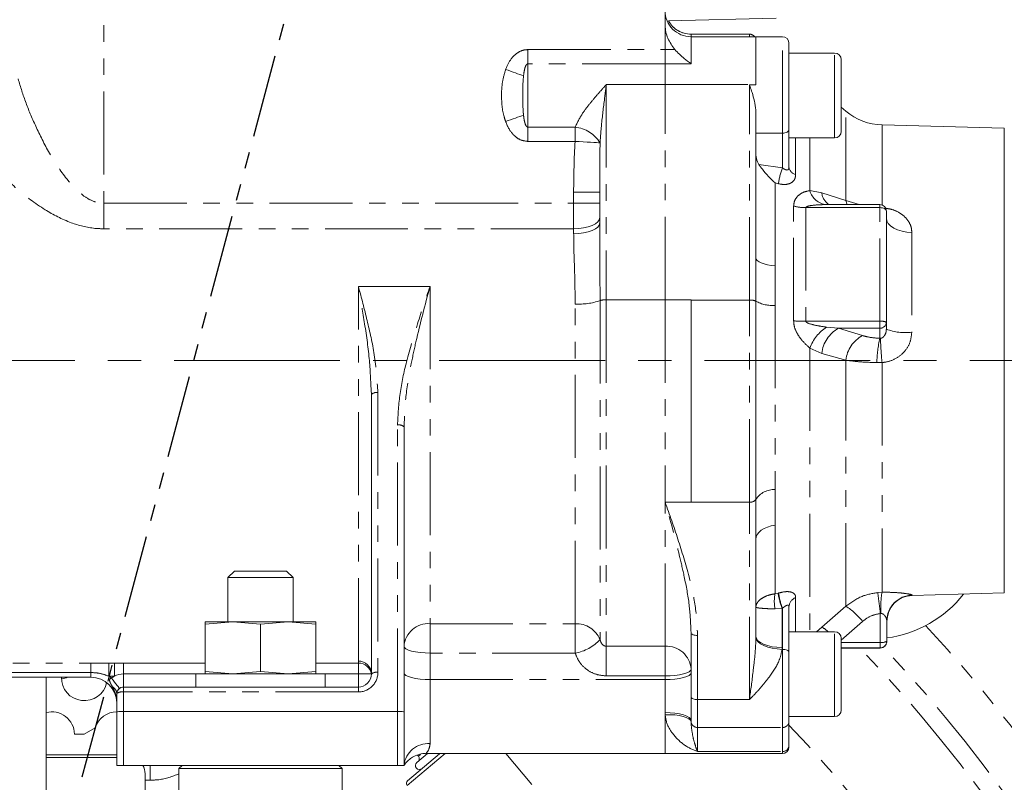
# Model space of a CAD drawing. Units: millimetres. Extents: x 11 to 1180, y 2 to 832.
# Drawn here: x 628 to 703, y 343 to 401 of the extents above; entities that cross this region are included whole.
import ezdxf

# ---------------------------------------------------------------- set-up
doc = ezdxf.new("R2010")
doc.units = ezdxf.units.MM
doc.linetypes.add('CENTERX2', pattern=[20.32, 12.7, -2.54, 2.54, -2.54])
doc.linetypes.add('PHANTOM', pattern=[12.7, 6.35, -1.27, 1.27, -1.27, 1.27, -1.27])
doc.layers.add('SLD-0', color=7, linetype='Continuous')
doc.styles.add('SLDTEXTSTYLE0', font='TXT', dxfattribs={"width": 0.605})
doc.dimstyles.new('SLDDIMSTYLE0', dxfattribs={"dimtxt": 3, "dimasz": 3, "dimexe": 0, "dimexo": 0.0625, "dimgap": 0.75, "dimtad": 0, "dimdec": 1, "dimlfac": 2, "dimrnd": 1e-09, "dimzin": 12, "dimdsep": 46, "dimtxsty": 'SLDTEXTSTYLE0', "dimsah": 1, "dimcen": 0.09, "dimadec": 0, "dimazin": 3, "dimtfac": 1, "dimtdec": 3, "dimtofl": 0, "dimtmove": 0, "dimatfit": 3, "dimfxl": 0, "dimfrac": 2, "dimtolj": 1, "dimtzin": 12, "dimarcsym": 0})

# ---------------------------------------------------------------- blocks, each defined once
blk = doc.blocks.new('_D_1')
at = {"layer": 'SLD-0'}
for p, q in [((676.097, 449.769), (439.187, 449.769)), ((442.362, 449.769), (442.362, 370.801)), ((442.362, 278.351), (442.362, 357.319)), ((459.825, 278.351), (439.187, 278.351))]:
    blk.add_line(p, q, dxfattribs=at)
for points in [[(442.362, 449.769), (441.901, 446.769), (442.824, 446.769)], [(442.362, 278.351), (442.824, 281.351), (441.901, 281.351)]]:
    blk.add_solid(points, dxfattribs=at)
at = {"layer": 'SLD-0', "insert": (440.795, 358.906), "char_height": 3, "attachment_point": 1, "rotation": 90, "style": 'SLDTEXTSTYLE0'}
blk.add_mtext('342.8', dxfattribs=at)

msp = doc.modelspace()

# ---------------------------------------------------------------- linework, layer by layer
at = {"color": 7, "linetype": 'PHANTOM', "lineweight": 30}
msp.add_line((667.17503, 471.85808), (615.367154, 278.350514), dxfattribs=at)
at = {"color": 8, "linetype": 'PHANTOM', "lineweight": 0}
for p, q in [((634.367156, 420.950485), (634.367156, 386.994722)), ((677.367154, 400.74942), (677.367154, 398.767999)), ((679.367155, 399.948771), (679.367154, 399.750385)), ((679.367155, 399.950515), (679.367155, 399.948771)), ((679.367155, 399.948771), (683.8354, 399.948771)), ((683.8354, 399.948771), (683.8354, 399.950515)), ((683.8354, 399.750385), (683.8354, 399.948771)), ((679.367154, 399.750385), (683.8354, 399.750385)), ((666.867154, 397.685753), (666.867154, 398.767999)), ((666.867154, 398.767999), (677.367154, 398.767999)), ((677.367154, 398.767999), (677.367154, 397.685753)), ((677.367154, 398.767999), (678.117887, 398.767999)), ((666.867154, 397.685753), (666.867154, 392.815648)), ((677.367154, 397.685753), (666.867154, 397.685753)), ((677.367154, 396.084418), (677.367154, 397.685753)), ((679.367154, 397.685753), (677.367154, 397.685753)), ((672.867154, 396.084418), (672.867154, 379.607133)), ((672.867154, 396.084418), (677.367154, 396.084418)), ((677.367154, 396.084418), (684.3354, 396.084418)), ((677.367154, 379.607133), (677.367154, 396.084418)), ((683.8354, 379.582185), (683.8354, 396.072804)), ((683.8354, 396.072804), (684.3354, 396.072804)), ((666.867154, 392.815648), (670.473033, 392.815648)), ((666.867154, 392.815648), (666.867154, 391.733403)), ((670.473033, 391.733403), (670.473033, 392.815648)), ((686.367154, 392.358162), (684.3354, 392.358162)), ((686.367154, 389.702796), (686.367154, 392.358162)), ((670.473033, 391.733403), (666.867154, 391.733403)), ((687.378659, 392.000699), (687.378659, 389.194508)), ((688.458708, 392.000699), (688.458708, 387.965119)), ((684.555377, 389.97735), (686.367154, 389.702796)), ((670.367154, 386.994722), (670.367154, 387.847998)), ((685.807354, 388.553274), (685.807354, 382.203514)), ((686.066159, 388.491829), (685.807354, 388.553274)), ((688.458708, 387.965119), (689.379763, 387.792322)), ((689.379763, 387.792322), (691.221158, 387.202967)), ((691.221158, 387.202967), (692.25032, 386.896251)), ((634.367156, 386.994722), (634.367156, 385.04161)), ((634.367156, 386.994722), (670.367154, 386.994722)), ((670.367154, 385.04161), (670.367154, 386.994722)), ((687.224929, 377.99101), (687.224929, 386.785172)), ((688.157996, 386.662273), (688.157996, 377.959436)), ((693.830336, 386.662273), (688.157996, 386.662273)), ((693.830336, 386.896251), (693.830336, 386.662273)), ((693.830336, 377.959436), (693.830336, 386.662273)), ((670.367154, 385.04161), (634.367156, 385.04161)), ((670.367154, 384.657348), (670.367154, 385.04161)), ((696.277982, 384.769289), (696.277982, 377.115)), ((685.807354, 382.203514), (685.798677, 379.175749)), ((653.867154, 380.63351), (659.367154, 380.63351)), ((672.867154, 379.607133), (677.367154, 379.607133)), ((677.367154, 379.607133), (679.367154, 379.607133)), ((679.367154, 379.582185), (683.8354, 379.582185)), ((688.157996, 377.959436), (693.830336, 377.959436)), ((689.744283, 377.509025), (690.665332, 377.421245)), ((693.830336, 377.421245), (690.665332, 377.421245)), ((690.665332, 377.421245), (692.506733, 376.861728)), ((693.830336, 377.959436), (693.830336, 377.421245)), ((693.830336, 376.654439), (693.830336, 377.421245)), ((689.379757, 375.501001), (688.458708, 375.911974)), ((691.221158, 374.979979), (689.379757, 375.501001)), ((693.995906, 374.796687), (693.603643, 374.792436)), ((655.367154, 372.491773), (655.367154, 351.072729)), ((656.867154, 348.082817), (656.867154, 370.011342)), ((685.798678, 365.068689), (685.807354, 362.349167)), ((677.367154, 364.118125), (679.367154, 364.118125)), ((679.367154, 364.118125), (683.8354, 364.118125)), ((683.8354, 348.983534), (683.8354, 364.118125)), ((685.807354, 362.349167), (685.807355, 357.095996)), ((685.807355, 357.095996), (686.038375, 357.138125)), ((686.038375, 357.138125), (686.066159, 357.146362)), ((693.666759, 357.187325), (693.995906, 357.207219)), ((696.313046, 356.992018), (696.313046, 356.965893)), ((687.378659, 356.798187), (687.378659, 354.183363)), ((689.379749, 354.534068), (691.221158, 356.138987)), ((686.3354, 355.967429), (685.807355, 355.933194)), ((686.367154, 355.976701), (686.3354, 355.967429)), ((686.3354, 355.967429), (686.3354, 352.974565)), ((686.367154, 352.835141), (686.367154, 355.976701)), ((693.8654, 353.365993), (693.8654, 355.577867)), ((659.367154, 354.798685), (670.482307, 354.798685)), ((659.367154, 352.547555), (659.367154, 354.798685)), ((670.482307, 352.547555), (670.482307, 354.798685)), ((692.506733, 354.977061), (690.867154, 353.542576)), ((679.867154, 353.891797), (679.867154, 348.983534)), ((688.985076, 354.183363), (689.379749, 354.534068)), ((690.867154, 353.365993), (693.8654, 353.365993)), ((693.8654, 353.365993), (693.8654, 352.953167)), ((659.367154, 352.547555), (659.367154, 350.518172)), ((670.482307, 352.547555), (659.367154, 352.547555)), ((672.867154, 353.070292), (677.367154, 353.070292)), ((672.867154, 353.070292), (672.867154, 350.802236)), ((677.367154, 353.070292), (677.367154, 350.802236)), ((686.367154, 352.835141), (686.332566, 352.835141)), ((693.8654, 352.937761), (693.8654, 352.953167)), ((594.367154, 351.774984), (633.367154, 351.774984)), ((633.367154, 351.774984), (633.367154, 351.05974)), ((634.750164, 351.779725), (635.178584, 351.779725)), ((634.750164, 351.779725), (634.750164, 350.783132)), ((635.178584, 351.779725), (635.867154, 351.778594)), ((635.178584, 351.779725), (635.178584, 350.783132)), ((635.867154, 351.778594), (642.117154, 351.778594)), ((635.867154, 351.778594), (635.867154, 350.950514)), ((650.617154, 351.778594), (653.867154, 351.778594)), ((653.867154, 351.778594), (653.867154, 350.950514)), ((633.367154, 351.05974), (594.367154, 351.05974)), ((633.367154, 351.05974), (633.367154, 350.700517)), ((635.867154, 349.950514), (635.867154, 350.950514)), ((653.867154, 349.950514), (653.867154, 350.950514)), ((633.367154, 350.700517), (594.367154, 350.700517)), ((635.178584, 350.783132), (634.750164, 350.783132)), ((659.367154, 350.518172), (659.367154, 345.612967)), ((659.367154, 350.518172), (677.367154, 350.518172)), ((677.367154, 350.802236), (672.867154, 350.802236)), ((677.367154, 350.518172), (677.367154, 350.802236)), ((677.367154, 347.994024), (677.367154, 350.518172)), ((635.867154, 349.572729), (635.867154, 349.950514)), ((635.867154, 349.572729), (635.867154, 348.082817)), ((653.867154, 349.572729), (635.867154, 349.572729)), ((653.867154, 349.572729), (653.867154, 349.950514)), ((679.867154, 348.983534), (683.8354, 348.983534)), ((679.867154, 348.983534), (679.867154, 346.85498)), ((635.867154, 348.082817), (635.867154, 343.950514)), ((656.867154, 343.950514), (656.867154, 348.082817)), ((677.374241, 347.819445), (677.367154, 347.994024)), ((679.367154, 347.38982), (679.368572, 347.274037)), ((679.867154, 346.85498), (686.367154, 346.85498)), ((679.867154, 346.85498), (679.867154, 345.006819)), ((686.367154, 345.006819), (686.367154, 346.85498)), ((660.510555, 344.853485), (657.606752, 342.416905)), ((679.867154, 345.006819), (686.367154, 345.006819)), ((686.367154, 344.853485), (686.367154, 345.006819)), ((658.618505, 344.782597), (658.465155, 344.65392)), ((637.911718, 342.817255), (637.911718, 343.950514)), ((637.911718, 342.817255), (637.526678, 342.817255))]:
    msp.add_line(p, q, dxfattribs=at)
at = {"color": 7, "linetype": 'Continuous', "lineweight": 15}
for p, q in [((677.367154, 400.74942), (677.367154, 402.080707)), ((677.631155, 400.957386), (685.893331, 401.173738)), ((683.8354, 399.950515), (679.367155, 399.950515)), ((684.3354, 399.750699), (683.851602, 399.750699)), ((686.367154, 399.750701), (684.3354, 399.750701)), ((684.3354, 399.408805), (684.3354, 399.274774)), ((690.367154, 398.500699), (686.867154, 398.500699)), ((684.3354, 393.965889), (684.3354, 382.817063)), ((691.221158, 394.047073), (690.867154, 394.344118)), ((686.867154, 392.679554), (686.867154, 389.755371)), ((703.367154, 392.750421), (693.995906, 392.995815)), ((686.867154, 392.000699), (690.367154, 392.000699)), ((672.367154, 385.492344), (672.367154, 387.848)), ((693.830336, 386.896251), (689.751974, 386.896251)), ((694.330336, 386.396251), (694.330336, 377.891091)), ((684.334398, 381.554946), (684.3354, 382.817063)), ((694.330336, 377.891091), (694.330336, 377.35561)), ((654.867154, 372.369558), (654.849127, 372.653765)), ((654.867154, 350.950514), (654.867154, 372.369558)), ((657.381907, 370.112079), (657.367154, 369.889127)), ((657.367154, 369.889127), (657.367154, 348.020769)), ((684.3354, 361.283187), (684.334876, 362.117596)), ((684.3354, 361.283187), (684.3354, 353.819802)), ((644.367154, 358.825514), (643.867154, 358.325514)), ((644.367154, 358.825514), (648.367154, 358.825514)), ((648.867154, 358.325514), (648.367154, 358.825514)), ((643.867154, 358.325514), (643.867154, 354.950514)), ((648.867154, 358.325514), (643.867154, 358.325514)), ((648.867154, 354.950514), (648.867154, 358.325514)), ((696.313046, 356.965893), (703.367154, 357.150612)), ((686.867154, 356.083431), (686.867154, 352.623832)), ((644.242154, 354.950514), (642.117154, 354.774344)), ((642.117154, 354.774344), (642.117154, 354.950514)), ((642.117154, 354.950514), (644.242154, 354.950514)), ((642.117154, 354.774344), (642.117154, 351.126685)), ((646.367154, 354.774344), (644.242154, 354.950514)), ((644.242154, 354.950514), (648.492154, 354.950514)), ((648.492154, 354.950514), (646.367154, 354.774344)), ((646.367154, 354.774344), (646.367154, 351.126685)), ((650.617154, 354.774344), (648.492154, 354.950514)), ((650.617154, 354.950514), (648.492154, 354.950514)), ((650.617154, 354.950514), (650.617154, 354.774344)), ((650.617154, 354.774344), (650.617154, 351.126685)), ((694.3654, 354.995607), (694.3654, 353.452817)), ((679.367154, 354.108445), (679.353989, 354.292251)), ((679.367154, 349.200182), (679.367154, 354.108445)), ((690.367154, 354.183363), (686.867154, 354.183363)), ((694.3654, 353.452817), (694.3654, 353.437761)), ((693.8654, 352.953167), (690.867154, 352.953167)), ((690.867154, 352.937761), (693.8654, 352.937761)), ((653.881262, 351.779725), (653.867154, 351.940205)), ((635.867154, 350.950514), (641.404654, 350.950514)), ((641.404654, 350.950514), (641.404654, 349.950514)), ((641.404654, 350.950514), (651.329654, 350.950514)), ((642.117154, 351.126685), (644.242154, 350.950514)), ((642.117154, 350.950514), (642.117154, 351.126685)), ((644.242154, 350.950514), (646.367154, 351.126685)), ((646.367154, 351.126685), (648.492154, 350.950514)), ((648.492154, 350.950514), (650.617154, 351.126685)), ((650.617154, 351.126685), (650.617154, 350.950514)), ((651.329654, 349.950514), (651.329654, 350.950514)), ((651.329654, 350.950514), (653.867154, 350.950514)), ((594.367154, 350.700516), (633.367154, 350.700516)), ((629.949502, 350.700516), (629.949502, 334.405514)), ((633.367154, 350.700516), (633.367154, 350.700517)), ((635.367154, 348.020769), (635.367154, 349.450514)), ((635.867154, 349.950514), (653.867154, 349.950514)), ((657.367155, 348.700516), (657.367155, 348.700517)), ((679.367154, 347.38982), (679.367154, 349.200182)), ((635.367154, 343.950514), (635.367154, 348.020769)), ((635.867154, 348.082817), (656.867154, 348.082817)), ((657.367154, 348.020769), (657.367154, 343.950514)), ((686.867154, 347.683363), (690.367154, 347.683363)), ((686.867154, 347.308134), (686.867154, 345.489782)), ((632.116439, 346.350514), (632.867154, 346.350514)), ((632.867154, 346.350514), (633.699521, 346.831082)), ((657.63806, 342.774748), (660.097005, 344.838048)), ((659.167032, 344.853485), (658.355295, 344.172357)), ((659.071674, 344.853485), (677.367154, 344.853485)), ((667.167869, 342.481871), (665.177849, 344.853485)), ((677.367154, 344.853485), (686.367154, 344.853485)), ((686.867154, 345.489782), (686.867154, 345.353485)), ((629.949502, 344.753747), (635.367154, 344.753747)), ((629.949502, 344.560039), (635.367154, 344.560039)), ((658.393619, 344.739173), (658.465155, 344.65392)), ((635.867154, 343.950514), (635.367154, 343.950514)), ((635.867154, 343.950514), (656.867154, 343.950514)), ((637.526678, 343.3108), (637.526678, 337.784537)), ((640.367154, 343.950514), (640.117154, 343.700514)), ((640.117154, 343.700514), (640.117154, 324.200514)), ((652.617154, 343.700514), (640.117154, 343.700514)), ((652.617154, 343.700514), (652.367154, 343.950514)), ((652.617154, 324.200514), (652.617154, 343.700514)), ((657.367154, 343.950514), (656.867154, 343.950514))]:
    msp.add_line(p, q, dxfattribs=at)
at = {"color": 8, "linetype": 'PHANTOM', "lineweight": 0, "flags": 128}
for points in [[(679.367154, 399.750385), (679.367154, 399.709624), (679.367154, 399.60105), (679.367154, 399.426313), (679.367154, 399.188071), (679.367154, 398.889947), (679.367154, 398.536476), (679.367154, 398.133033), (679.367154, 397.685753)], [(686.367154, 392.358162), (686.367154, 393.138085), (686.367154, 394.010339), (686.367154, 394.936803), (686.367154, 395.876986), (686.367154, 396.789798), (686.367154, 397.635343), (686.367154, 398.376668), (686.367154, 398.981373), (686.367154, 399.42303), (686.367154, 399.682337), (686.367154, 399.750701)], [(690.367154, 392.000699), (690.367154, 392.006198), (690.367154, 392.137234), (690.367154, 392.436117), (690.367154, 392.886736), (690.367154, 393.464796), (690.367154, 394.139135), (690.367154, 394.873398), (690.367154, 395.628002), (690.367154, 396.362266), (690.367154, 397.036604), (690.367154, 397.614664), (690.367154, 398.065282), (690.367154, 398.364165), (690.367154, 398.495201), (690.367154, 398.500699)], [(666.524222, 396.747843), (666.385901, 396.798194), (666.234691, 396.853238), (666.072171, 396.912398), (665.900041, 396.975056), (665.720099, 397.040559), (665.534225, 397.10822), (665.344362, 397.177334), (665.152494, 397.247177)], [(691.221158, 387.202967), (691.221158, 388.603468), (691.221158, 389.867679), (691.221158, 390.982982), (691.221158, 391.938243), (691.221158, 392.723925), (691.221158, 393.332186), (691.221158, 393.756955), (691.221158, 393.99399), (691.221158, 394.047073)], [(666.524222, 393.753559), (666.385901, 393.703208), (666.234691, 393.648164), (666.072171, 393.589004), (665.900041, 393.526345), (665.720099, 393.460843), (665.534225, 393.393181), (665.344362, 393.324068), (665.152494, 393.254224)], [(686.367154, 392.358162), (686.464699, 392.364337), (686.558496, 392.382626), (686.644939, 392.412326), (686.720708, 392.452295), (686.782889, 392.500998), (686.829094, 392.556563), (686.857547, 392.616854), (686.867154, 392.679554)], [(693.995906, 392.995815), (693.995906, 392.993678), (693.995906, 392.862815), (693.995906, 392.530524), (693.995906, 392.000542), (693.995906, 391.278828), (693.995906, 390.373498), (693.995906, 389.294732), (693.995906, 388.054662), (693.995906, 386.868042)], [(672.38833, 391.62671), (672.273423, 391.633111), (672.112242, 391.642089), (671.908931, 391.653415), (671.668714, 391.666796), (671.397766, 391.68189), (671.103051, 391.698307), (670.792143, 391.715626), (670.473033, 391.733403)], [(672.367154, 387.848), (672.328725, 387.847999), (672.214913, 387.847999), (672.030094, 387.847999), (671.781368, 387.847999), (671.478295, 387.847999), (671.132521, 387.847999), (670.757335, 387.847998), (670.367154, 387.847998)], [(691.312679, 386.896251), (691.294775, 386.942647), (691.221158, 387.202967)], [(672.367154, 386.994723), (672.328725, 386.994723), (672.214913, 386.994722), (672.030094, 386.994722), (671.781368, 386.994722), (671.478295, 386.994722), (671.132521, 386.994722), (670.757335, 386.994722), (670.367154, 386.994722)], [(694.330336, 386.396251), (694.320728, 386.44815), (694.292276, 386.498053), (694.246071, 386.544045), (694.183889, 386.584357), (694.108121, 386.617441), (694.021678, 386.642024), (693.927881, 386.657162), (693.830336, 386.662273)], [(672.367154, 385.909661), (672.328725, 385.740312), (672.214913, 385.577472), (672.030094, 385.427397), (671.781368, 385.295856), (671.478295, 385.187903), (671.132521, 385.107686), (670.757335, 385.058289), (670.367154, 385.04161)], [(696.277982, 384.769289), (695.895327, 384.795055), (695.528838, 384.860425), (695.192136, 384.962972), (694.897732, 385.098883), (694.656568, 385.263108), (694.477607, 385.449544), (694.367499, 385.651263), (694.330336, 385.860767)], [(672.367154, 385.492344), (672.328725, 385.329444), (672.214913, 385.172805), (672.030094, 385.028445), (671.781368, 384.901912), (671.478295, 384.79807), (671.132521, 384.720908), (670.757335, 384.673392), (670.367154, 384.657348)], [(685.807354, 382.203514), (685.501402, 382.238888), (685.217545, 382.289581), (684.963305, 382.354249), (684.745417, 382.431179), (684.569655, 382.518332), (684.440675, 382.6134), (684.361894, 382.713864), (684.3354, 382.817063)], [(653.867154, 351.940205), (653.867154, 352.32246), (653.867154, 352.880256), (653.867154, 353.609265), (653.867154, 354.503831), (653.867154, 355.557016), (653.867154, 356.760648), (653.867154, 358.105391), (653.867154, 359.580812), (653.867154, 361.175466), (653.867154, 362.876982), (653.867154, 364.67216), (653.867154, 366.547074), (653.867154, 368.487179), (653.867154, 370.477423), (653.867154, 372.502369), (653.867154, 374.546306), (653.867154, 376.593379), (653.867154, 378.627708), (653.867154, 380.63351)], [(659.367154, 380.63351), (659.367154, 378.52586), (659.367154, 376.387614), (659.367154, 374.237069), (659.367154, 372.09263), (659.367154, 369.972647), (659.367154, 367.895264), (659.367154, 365.878257), (659.367154, 363.938888), (659.367154, 362.093753), (659.367154, 360.358643), (659.367154, 358.748404), (659.367154, 357.276819), (659.367154, 355.956479), (659.367154, 354.798685)], [(672.390185, 379.542288), (672.390185, 377.389007), (672.390185, 375.216731), (672.390185, 373.042382), (672.390185, 370.882896), (672.390185, 368.755095), (672.390185, 366.675553), (672.390185, 364.660468), (672.390185, 362.725538), (672.390185, 360.885833), (672.390185, 359.155685), (672.390185, 357.54857), (672.390185, 356.077007), (672.390185, 354.752458), (672.390185, 353.585242)], [(672.867154, 379.607133), (672.867154, 377.392683), (672.867154, 375.158677), (672.867154, 372.923004), (672.867154, 370.703567), (672.867154, 368.518138), (672.867154, 366.384219), (672.867154, 364.318897), (672.867154, 362.338711), (672.867154, 360.459517), (672.867154, 358.696365), (672.867154, 357.063372), (672.867154, 355.573617), (672.867154, 354.239027), (672.867154, 353.070292)], [(677.367154, 379.607133), (677.367154, 377.6433), (677.367154, 375.662485), (677.367154, 373.677178), (677.367154, 371.699903), (677.367154, 369.74313), (677.367154, 367.8192), (677.367154, 365.940248), (677.367154, 364.118125)], [(683.8354, 364.118125), (683.8354, 365.937288), (683.8354, 367.813117), (683.8354, 369.733818), (683.8354, 371.687317), (683.8354, 373.661331), (683.8354, 375.64345), (683.8354, 377.621213), (683.8354, 379.582185)], [(670.482307, 354.798685), (670.482307, 355.899609), (670.482307, 357.14893), (670.482307, 358.536915), (670.482306, 360.052754), (670.482306, 361.684638), (670.482306, 363.419857), (670.482306, 365.244893), (670.482306, 367.14553), (670.482306, 369.106965), (670.482306, 371.113917), (670.482306, 373.150755), (670.482306, 375.201611), (670.482306, 377.250512), (670.482306, 379.281497)], [(688.458708, 375.911974), (688.458708, 373.9237), (688.458708, 371.944277), (688.458708, 369.99077), (688.458708, 368.080018), (688.458708, 366.228495), (688.458708, 364.45216), (688.458708, 362.766327), (688.458708, 361.185529), (688.458708, 359.723394), (688.458708, 358.392525), (688.458708, 357.204395), (688.458708, 356.169248), (688.458708, 355.296006), (688.458708, 354.592197), (688.458708, 354.183363)], [(691.221158, 356.138987), (691.221158, 356.560887), (691.221158, 357.166358), (691.221158, 357.949359), (691.221158, 358.902071), (691.221158, 360.014984), (691.221158, 361.27699), (691.221158, 362.675491), (691.221158, 364.196525), (691.221158, 365.824909), (691.221158, 367.544389), (691.221158, 369.3378), (691.221158, 371.187239), (691.221158, 373.074244), (691.221158, 374.979979)], [(693.995906, 374.796687), (693.995906, 372.886932), (693.995906, 371.000377), (693.995906, 369.158233), (693.995906, 367.381211), (693.995906, 365.689289), (693.995906, 364.101488), (693.995906, 362.635662), (693.995906, 361.308288), (693.995906, 360.134291), (693.995906, 359.126871), (693.995906, 358.297352), (693.995906, 357.655061), (693.995906, 357.207219)], [(677.367154, 353.070292), (677.367154, 354.06837), (677.367154, 355.19089), (677.367154, 356.431161), (677.367154, 357.781794), (677.367154, 359.234738), (677.367154, 360.781337), (677.367154, 362.412372), (677.367154, 364.118125)], [(685.807354, 362.349167), (685.501402, 362.287707), (685.217545, 362.199634), (684.963305, 362.08728), (684.745417, 361.953622), (684.569655, 361.802201), (684.440675, 361.63703), (684.361894, 361.462484), (684.3354, 361.283187)], [(679.367154, 354.108445), (679.376762, 354.066179), (679.405215, 354.025538), (679.45142, 353.988082), (679.513601, 353.955252), (679.589369, 353.928309), (679.675813, 353.908289), (679.769609, 353.89596), (679.867154, 353.891797)], [(690.367154, 347.683363), (690.367154, 347.688862), (690.367154, 347.819898), (690.367154, 348.118781), (690.367154, 348.5694), (690.367154, 349.14746), (690.367154, 349.821799), (690.367154, 350.556062), (690.367154, 351.310666), (690.367154, 352.04493), (690.367154, 352.719268), (690.367154, 353.297328), (690.367154, 353.747946), (690.367154, 354.04683), (690.367154, 354.177865), (690.367154, 354.183363)], [(686.332566, 352.835141), (685.950046, 352.863547), (685.581668, 352.922153), (685.241052, 353.008791), (684.940792, 353.12026), (684.691988, 353.252437), (684.503839, 353.400436), (684.383302, 353.558785), (684.334833, 353.72163)], [(686.3354, 352.974565), (685.94522, 352.990806), (685.570033, 353.038905), (685.22426, 353.117013), (684.921187, 353.222129), (684.672461, 353.350214), (684.487641, 353.496344), (684.37383, 353.654905), (684.3354, 353.819802)], [(659.367154, 352.547555), (658.976974, 352.557502), (658.601788, 352.586958), (658.256014, 352.634793), (657.952941, 352.699168), (657.704215, 352.777609), (657.519395, 352.867102), (657.405584, 352.964208), (657.367154, 353.065194)], [(686.367154, 346.85498), (686.367154, 347.304364), (686.367154, 347.893209), (686.367154, 348.598884), (686.367154, 349.394272), (686.367154, 350.248807), (686.367154, 351.129648), (686.367154, 352.002947), (686.367154, 352.835141)], [(686.867154, 352.623832), (686.857547, 352.665057), (686.829094, 352.704697), (686.782889, 352.741229), (686.720708, 352.77325), (686.644939, 352.799529), (686.558496, 352.819056), (686.464699, 352.831081), (686.367154, 352.835141)], [(659.367154, 350.518172), (658.976974, 350.528118), (658.601788, 350.557574), (658.256014, 350.605409), (657.952941, 350.669784), (657.704215, 350.748226), (657.519395, 350.837718), (657.405584, 350.934824), (657.367154, 351.03581)], [(679.367154, 351.319874), (679.328725, 351.218888), (679.214913, 351.121782), (679.030094, 351.03229), (678.781368, 350.953848), (678.478295, 350.889473), (678.132521, 350.841638), (677.757335, 350.812182), (677.367154, 350.802236)], [(679.367154, 351.03581), (679.328725, 350.934824), (679.214913, 350.837718), (679.030094, 350.748226), (678.781368, 350.669784), (678.478295, 350.605409), (678.132521, 350.557574), (677.757335, 350.528118), (677.367154, 350.518172)], [(635.561051, 349.845863), (635.549287, 349.861056), (635.514449, 349.906051), (635.457875, 349.979119), (635.381739, 350.077453), (635.288967, 350.197272), (635.183125, 350.333973), (635.068279, 350.482302), (634.948843, 350.63656)], [(679.367154, 349.200182), (679.376762, 349.157916), (679.405215, 349.117274), (679.45142, 349.079819), (679.513601, 349.046989), (679.589369, 349.020046), (679.675813, 349.000025), (679.769609, 348.987697), (679.867154, 348.983534)], [(679.367154, 347.38982), (679.328725, 347.507694), (679.214913, 347.621039), (679.030094, 347.725498), (678.781368, 347.817057), (678.478295, 347.892198), (678.132521, 347.948032), (677.757335, 347.982415), (677.367154, 347.994024)], [(677.367154, 344.853485), (677.367154, 344.866614), (677.367154, 345.021746), (677.367154, 345.346), (677.367154, 345.826717), (677.367154, 346.445129), (677.367154, 347.177091), (677.367154, 347.994024)], [(679.368572, 347.274037), (679.312781, 347.398968), (679.187435, 347.514524), (678.997033, 347.616557), (678.748406, 347.701407), (678.450474, 347.766029), (678.113927, 347.808106), (677.75084, 347.826127), (677.374241, 347.819445)]]:
    msp.add_lwpolyline(points, dxfattribs=at)
at = {"color": 7, "linetype": 'Continuous', "lineweight": 15, "flags": 128}
for points in [[(684.3354, 399.750701), (684.3354, 399.668724), (684.3354, 399.411959), (684.3354, 398.990425), (684.3354, 398.420811), (684.3354, 397.725673), (684.3354, 396.932536), (684.3354, 396.072804)], [(686.867154, 399.250701), (686.867154, 399.249458), (686.867154, 399.127011), (686.867154, 398.81019), (686.867154, 398.314882), (686.867154, 397.665923), (686.867154, 396.895854), (686.867154, 396.043291), (686.867154, 395.150984), (686.867154, 394.263677), (686.867154, 393.425863), (686.867154, 392.679554)], [(690.867154, 398.000699), (690.867154, 397.906995), (690.867154, 397.63227), (690.867154, 397.195243), (690.867154, 396.6257), (690.867154, 395.962452), (690.867154, 395.2507), (690.867154, 394.538948), (690.867154, 393.8757), (690.867154, 393.306156), (690.867154, 392.86913), (690.867154, 392.594403), (690.867154, 392.500699), (690.867154, 392.500699)], [(703.367154, 392.750421), (703.367154, 392.66446), (703.367154, 392.401309), (703.367154, 391.963571), (703.367154, 391.355627), (703.367154, 390.583558), (703.367154, 389.655089), (703.367154, 388.579509), (703.367154, 387.367577), (703.367154, 386.03142), (703.367154, 384.584403), (703.367154, 383.041005), (703.367154, 381.416666), (703.367154, 379.727636), (703.367154, 377.990814), (703.367154, 376.223575), (703.367154, 374.4436), (703.367154, 372.668697), (703.367154, 370.916622), (703.367154, 369.204903), (703.367154, 367.550667), (703.367154, 365.970462), (703.367154, 364.480098), (703.367154, 363.094485), (703.367154, 361.827485), (703.367154, 360.691774), (703.367154, 359.698715), (703.367154, 358.858241), (703.367154, 358.178763), (703.367154, 357.667077), (703.367154, 357.328302), (703.367154, 357.165829), (703.367154, 357.150612)], [(679.367154, 379.607133), (679.367154, 377.6433), (679.367154, 375.662485), (679.367154, 373.677178), (679.367154, 371.699903), (679.367154, 369.74313), (679.367154, 367.8192), (679.367154, 365.940248), (679.367154, 364.118125)], [(690.867154, 353.683363), (690.867154, 353.58966), (690.867154, 353.314934), (690.867154, 352.877908), (690.867154, 352.308364), (690.867154, 351.645117), (690.867154, 350.933364), (690.867154, 350.221612), (690.867154, 349.558364), (690.867154, 348.98882), (690.867154, 348.551794), (690.867154, 348.277067), (690.867154, 348.183363), (690.867154, 348.183363)], [(686.867154, 352.623832), (686.867154, 351.884104), (686.867154, 351.107839), (686.867154, 350.324869), (686.867154, 349.565283), (686.867154, 348.858272), (686.867154, 348.231005), (686.867154, 347.707588), (686.867154, 347.308134)], [(654.867154, 350.950514), (654.84794, 350.950514), (654.791034, 350.950514), (654.698624, 350.950514), (654.574261, 350.950514), (654.422725, 350.950514), (654.249838, 350.950514), (654.062245, 350.950514), (653.867154, 350.950514)], [(654.803909, 351.168313), (654.822921, 351.119383), (654.867155, 350.950514)]]:
    msp.add_lwpolyline(points, dxfattribs=at)
at = {"color": 8, "linetype": 'PHANTOM', "lineweight": 0}
for centre, radius, start, end in [((679.367085, 401.750315), 1.99993, 180.00199933, 270.00199918), ((679.367123, 401.948786), 2.000016, 209.63983228, 270.00089017), ((683.835405, 399.44876), 0.500011, 37.147156, 90.00059152), ((670.263151, 390.340369), 2.484162, 31.18593301, 85.15340932), ((740.568143, 387.879135), 70.200996, 176.85268932, 180.02541305), ((690.46461, 388.041451), 4.421448, 157.92953238, 174.15358898), ((687.528002, 389.844385), 0.666816, 187.67135699, 257.05802441), ((689.883428, 388.371148), 1.481448, 195.90694371, 264.61054927), ((690.616913, 387.937001), 1.245581, 186.67018773, 236.67354225), ((688.1424, 390.147315), 3.485076, 254.73659701, 270.25641532), ((670.775993, 384.242139), 4.969328, 266.61184417, 288.95533412), ((672.793436, 378.36277), 1.246544, 86.6096369, 108.8744214), ((683.940928, 378.689646), 0.898755, 64.12391301, 96.74299736), ((685.59449, 381.738617), 2.570989, 240.62013281, 274.55521286), ((688.136648, 391.131059), 13.17164, 266.03090922, 270.09286411), ((691.56485, 374.727577), 3.324292, 123.20632758, 159.12774689), ((691.846187, 375.24022), 2.480178, 118.43210263, 173.96443182), ((693.953, 376.993698), 0.973497, 67.19422933, 97.23873974), ((693.844958, 377.906652), 0.485627, 268.27456146, 358.1637894), ((695.807107, 381.30649), 4.217856, 249.50512485, 276.40978029), ((693.666248, 374.689555), 2.462278, 118.09348348, 173.22621486), ((702.022661, 374.712248), 8.4194, 166.66286148, 179.45429996), ((730.601341, 378.135232), 36.757364, 182.31282088, 185.21116044), ((655.249623, 371.888718), 0.614402, 78.97165239, 128.49930555), ((656.984686, 369.408287), 0.614402, 51.50069568, 101.02834685), ((685.710427, 363.439418), 1.631659, 86.89957112, 147.57403174), ((683.924163, 364.622454), 0.512081, 260.0180229, 323.00741077), ((688.312616, 356.514595), 2.57184, 166.93454036, 193.06545989), ((692.091076, 358.050772), 6.121121, 188.57465644, 199.89838701), ((692.03499, 358.058792), 6.038168, 188.69128161, 200.17091779), ((661.963601, 352.457486), 32.054041, 5.5864495, 8.48545161), ((702.193059, 355.919298), 8.297714, 171.07079212, 182.29008699), ((696.363859, 354.994204), 1.998459, 91.4569535, 179.9597863), ((687.677012, 356.044271), 0.810804, 111.5905622, 177.23167825), ((688.529481, 351.868713), 5.047808, 38.00874706, 57.77558288), ((659.242778, 352.921696), 1.881105, 86.20891367, 175.62500744), ((670.558267, 352.811531), 1.988606, 22.89677752, 92.18910246), ((615.367154, 278.350514), 111.988704, 2.51151091, 42.951221), ((688.615094, 352.953112), 1.756167, 44.46973495, 64.18851427), ((669.916312, 355.860933), 3.361371, 279.69376864, 317.38936367), ((693.986631, 354.150958), 0.794272, 261.22055033, 298.48157001), ((693.865575, 353.452992), 0.499825, 269.97995119, 359.97993712), ((677.484159, 351.186187), 1.887735, 4.06103217, 93.55355479), ((615.367154, 278.350514), 107.132372, 3.63874962, 44.12417803), ((615.367154, 278.350514), 108.490836, 3.30971378, 43.47397102), ((653.867154, 351.072729), 1.5, 269.99999987, 0), ((655.249622, 350.469674), 0.614402, 78.97165239, 128.49930555), ((633.367154, 348.700517), 2.5, 50.75221176, 56.41291656), ((635.867154, 349.450514), 1.5, 117.32563882, 127.7492992), ((634.761224, 349.407672), 0.607443, 4.04438318, 63.33554745), ((635.749622, 348.969674), 0.614402, 78.97165239, 128.49930555), ((679.847071, 347.337214), 0.482652, 187.52135803, 272.38476667), ((686.38948, 347.332768), 0.478309, 267.32465911, 357.04785362), ((615.367154, 278.350514), 99.137245, 5.77686053, 43.84450431), ((659.212623, 343.764606), 1.854809, 85.2209208, 174.24757197), ((686.375528, 345.49845), 0.491703, 269.02423739, 358.98981243)]:
    msp.add_arc(centre, radius, start, end, dxfattribs=at)
at = {"color": 7, "linetype": 'Continuous', "lineweight": 15}
for centre, radius, start, end in [((679.367155, 401.950515), 2, 209.77299071, 270), ((683.8354, 399.450515), 0.5, 36.89615985, 90), ((686.367154, 399.250701), 0.5, 0, 90), ((690.367154, 398.000699), 0.5, 0, 90), ((694.113702, 397.494273), 4.5, 230, 268.5), ((690.367154, 392.500699), 0.5, 270, 0), ((693.830336, 386.396251), 0.5, 0.00000146, 90), ((693.17054, 362.617652), 8.986256, 277.64097914, 321.86666309), ((696.3654, 354.966579), 2, 91.5, 180), ((690.367154, 353.683363), 0.5, 0, 90), ((693.8654, 353.437761), 0.5, 270, 0), ((653.872283, 350.945333), 0.994885, 0.29840202, 90.29532581), ((653.883925, 350.782197), 0.997532, 9.71422671, 90.15294333), ((635.867154, 349.450514), 1.5, 90, 117.32563882), ((653.867154, 350.950514), 1, 269.9999998, 0), ((653.867154, 350.950514), 1, 270, 0.00000107), ((632.867154, 350.650514), 1.75, 178.36268485, 348.14300965), ((633.367154, 348.700517), 2, 0.00000107, 90), ((633.367154, 348.700516), 2, 1.69720524, 90), ((635.867154, 349.450514), 0.5, 90, 179.99999893), ((630.367154, 346.300514), 1.75, 1.63724508, 103.80735071), ((635.367154, 346.300514), 1.75, 89.99998163, 162.35120789), ((690.367154, 348.183363), 0.5, 270, 0), ((686.367154, 345.353485), 0.5, 270, 0), ((658.551217, 343.938866), 0.3048, 130, 310), ((658.231664, 344.457998), 0.3048, 321.86957496, 40), ((657.801328, 342.580173), 0.254, 130, 220)]:
    msp.add_arc(centre, radius, start, end, dxfattribs=at)
at = {"color": 8, "linetype": 'PHANTOM', "lineweight": 0}
for centre, major_axis, ratio, start_param, end_param in [((672.867154, 387.848), (0, 13.12325), 0.038100318, 1.278721151, 1.570796327), ((683.8354, 353.819802), (0, 2.06233), 0.242444251, 4.664768207, 4.71238898), ((683.8354, 352.974565), (0, 2.928921), 0.853556628, 4.664768481, 4.712388994)]:
    msp.add_ellipse(centre, major_axis=major_axis, ratio=ratio, start_param=start_param, end_param=end_param, dxfattribs=at)
at = {"color": 7, "linetype": 'Continuous', "lineweight": 15}
for centre, major_axis, ratio, start_param, end_param in [((630.673261, 353.544407), (-2.123906, 2.123906), 0.998782766, 2.504548922, 2.682631204), ((635.867154, 348.020769), (0.5, 0), 0.124097195, 1.570796336, 3.141592663), ((656.867154, 348.020769), (0.5, 0), 0.124097195, 0.000000009, 1.570796336), ((636.275916, 343.309277), (-0.884961, -0.884961), 0.998782766, 2.356803478, 2.893885743)]:
    msp.add_ellipse(centre, major_axis=major_axis, ratio=ratio, start_param=start_param, end_param=end_param, dxfattribs=at)
for points, knots in [([(678.117887, 398.767999), (677.919683, 399.045903), (677.528304, 399.59466), (677.374837, 400.320506), (677.368042, 400.699862), (677.367154, 400.74942)], [0, 0, 0, 0, 0.471457245, 0.9309523947, 1, 1, 1, 1]), ([(679.367154, 397.685753), (679.365534, 397.686888), (679.191216, 397.808922), (678.753362, 398.129116), (678.356198, 398.52841), (678.117887, 398.767999)], [0, 0, 0, 0, 0.0037391, 0.402211015, 1, 1, 1, 1]), ([(683.8354, 396.072804), (683.835566, 396.072785), (683.835957, 396.07274), (683.83678, 396.072208), (683.838803, 396.069629), (683.843697, 396.057738), (683.860634, 396.009691), (683.926058, 395.815219), (684.058657, 395.413803), (684.228961, 394.817765), (684.326844, 394.307208), (684.333941, 394.024101), (684.3354, 393.965889)], [0, 0, 0, 0, 0.000226148, 0.000531695, 0.00130725, 0.004714453, 0.018210681, 0.072150717, 0.2881419, 0.597850363, 0.91730995, 1, 1, 1, 1]), ([(684.3354, 390.688211), (684.355465, 390.509585), (684.38323, 390.262412), (684.518002, 390.039241), (684.555377, 389.97735)], [0, 0, 0, 0, 0.722675629, 1, 1, 1, 1]), ([(685.807354, 388.553274), (685.80599, 388.554469), (685.627412, 388.710909), (685.285907, 389.045318), (684.849456, 389.553096), (684.641708, 389.852805), (684.555377, 389.97735)], [0, 0, 0, 0, 0.002854976, 0.373731528, 0.73975168, 1, 1, 1, 1]), ([(694.345354, 385.793826), (694.345657, 385.793515), (694.360361, 385.778428), (694.329318, 385.820262), (694.333178, 385.839452), (694.334599, 385.846517)], [0, 0, 0, 0, 0.013107731, 0.636623164, 1, 1, 1, 1]), ([(684.333169, 364.314329), (684.333169, 365.013593), (684.333169, 366.954255), (684.333169, 369.698857), (684.333169, 372.429633), (684.333169, 375.010987), (684.333169, 377.383468), (684.333169, 379.024519), (684.333169, 379.498292)], [0, 0, 0, 0, 0.147535514, 0.409454056, 0.544334099, 0.679214141, 0.907388715, 1, 1, 1, 1]), ([(635.561051, 349.845863), (635.551726, 349.838308), (635.521961, 349.814192), (635.480095, 349.769328), (635.425143, 349.69235), (635.374744, 349.574171), (635.370181, 349.499825), (635.367155, 349.450514)], [0, 0, 0, 0, 0.042374784, 0.135257517, 0.231343282, 0.490179249, 1, 1, 1, 1]), ([(635.867154, 349.950514), (635.81045, 349.945558), (635.699687, 349.935877), (635.606521, 349.875386), (635.561051, 349.845863)], [0, 0, 0, 0, 0.5119485962, 1, 1, 1, 1]), ([(657.36943, 343.949075), (657.37078, 343.951267), (657.374406, 343.957159), (657.397506, 343.991883), (657.447199, 344.061912), (657.550253, 344.191301), (657.737486, 344.381115), (658.038888, 344.603638), (658.454111, 344.780278), (658.816523, 344.865812), (659.023657, 344.846058), (659.068265, 344.841804)], [0, 0, 0, 0, 0.028385969, 0.076280966, 0.120975996, 0.195130797, 0.311354253, 0.494439624, 0.711153246, 0.937794442, 1, 1, 1, 1])]:
    msp.add_open_spline(points, degree=3, knots=knots, dxfattribs=at)
at = {"color": 8, "linetype": 'PHANTOM', "lineweight": 0}
for points, knots in [([(665.152494, 397.247177), (665.276426, 397.530148), (665.484818, 398.005965), (665.9813, 398.494401), (666.442, 398.732205), (666.739899, 398.757285), (666.867154, 398.767999)], [0, 0, 0, 0, 0.377013979, 0.633952809, 0.84363371, 1, 1, 1, 1]), ([(666.867154, 397.685753), (666.855984, 397.684576), (666.828218, 397.681651), (666.795518, 397.661005), (666.745439, 397.614663), (666.67088, 397.489691), (666.580258, 397.195166), (666.546458, 396.925345), (666.524222, 396.747843)], [0, 0, 0, 0, 0.030591006, 0.076043917, 0.104634576, 0.225376898, 0.490414408, 1, 1, 1, 1]), ([(665.152494, 393.254224), (665.111402, 393.37937), (664.900572, 394.021446), (664.815105, 395.041016), (664.874276, 396.26389), (665.058951, 396.916574), (665.152494, 397.247177)], [0, 0, 0, 0, 0.097408528, 0.499768186, 0.746617939, 1, 1, 1, 1]), ([(627.794033, 396.523731), (627.982096, 395.911311), (628.358365, 394.685999), (629.205143, 392.725949), (630.224274, 390.699312), (631.420253, 388.90435), (632.570344, 387.677176), (633.432717, 387.179502), (633.964242, 387.01873), (634.227897, 387.00302), (634.367156, 386.994722)], [0, 0, 0, 0, 0.177351638, 0.354840253, 0.547502387, 0.739658602, 0.872932512, 0.939542612, 0.968067258, 1, 1, 1, 1]), ([(666.524222, 396.747843), (666.519945, 396.704945), (666.471435, 396.218439), (666.454675, 395.29676), (666.470256, 394.329361), (666.515987, 393.84143), (666.524222, 393.753559)], [0, 0, 0, 0, 0.044073831, 0.499844321, 0.909927326, 1, 1, 1, 1]), ([(670.473033, 392.815648), (670.639258, 393.158925), (670.932518, 393.76455), (671.57956, 394.604699), (672.203894, 395.349908), (672.642381, 395.83782), (672.865036, 396.082094), (672.867154, 396.084418)], [0, 0, 0, 0, 0.300815607, 0.530712509, 0.761037007, 0.997726285, 1, 1, 1, 1]), ([(672.867154, 396.084418), (672.866681, 396.080671), (672.822123, 395.72765), (672.693161, 394.692555), (672.508914, 393.211966), (672.422227, 392.07233), (672.38833, 391.62671)], [0, 0, 0, 0, 0.002553201, 0.240550914, 0.703040941, 1, 1, 1, 1]), ([(666.867154, 391.733403), (666.685857, 391.755162), (666.324239, 391.798563), (665.80811, 392.14546), (665.405888, 392.644497), (665.232002, 393.062909), (665.152494, 393.254224)], [0, 0, 0, 0, 0.22220511, 0.443211239, 0.745413179, 1, 1, 1, 1]), ([(666.524222, 393.753559), (666.539432, 393.629163), (666.569427, 393.383842), (666.640527, 393.088555), (666.726485, 392.906668), (666.794597, 392.840058), (666.832163, 392.818651), (666.85806, 392.816429), (666.867154, 392.815648)], [0, 0, 0, 0, 0.356716953, 0.70348336, 0.883481736, 0.929035214, 0.975077398, 1, 1, 1, 1]), ([(634.367156, 385.04161), (634.139566, 385.048837), (633.282042, 385.076067), (631.696922, 385.486838), (629.65704, 386.549948), (627.645289, 388.083125), (625.910229, 389.810356), (624.498092, 391.485758), (623.878194, 392.512398), (623.568454, 393.025372)], [0, 0, 0, 0, 0.043536881, 0.164039503, 0.310191051, 0.493600832, 0.677343659, 0.838780633, 1, 1, 1, 1]), ([(686.367154, 389.702796), (686.424373, 389.663821), (686.530149, 389.591773), (686.67023, 389.540978), (686.768822, 389.54316), (686.821372, 389.583144), (686.851366, 389.634339), (686.865389, 389.690621), (686.866704, 389.738876), (686.867154, 389.755371)], [0, 0, 0, 0, 0.25811343, 0.477157014, 0.66152992, 0.772225305, 0.828547215, 0.941392532, 1, 1, 1, 1]), ([(687.378659, 389.194508), (687.36733, 389.086318), (687.344886, 388.871995), (687.162551, 388.629969), (686.884238, 388.475457), (686.50905, 388.411599), (686.2182, 388.464287), (686.066159, 388.491829)], [0, 0, 0, 0, 0.198831387, 0.393882557, 0.584300734, 0.782695486, 1, 1, 1, 1]), ([(687.224929, 386.785172), (687.2366, 386.903543), (687.262878, 387.17007), (687.509735, 387.552263), (687.926459, 387.857673), (688.285609, 387.930175), (688.458708, 387.965119)], [0, 0, 0, 0, 0.1647863839, 0.3710391831, 0.6968620163, 1, 1, 1, 1]), ([(689.744283, 386.896249), (689.525729, 386.892633), (689.102758, 386.885636), (688.5962, 386.833351), (688.292737, 386.770291), (688.194031, 386.716949), (688.169037, 386.695283), (688.158906, 386.675126), (688.158226, 386.665516), (688.157996, 386.662273)], [0, 0, 0, 0, 0.395100462, 0.76464393, 0.928382744, 0.954008141, 0.979841373, 0.993197458, 1, 1, 1, 1]), ([(694.276814, 386.612022), (694.446036, 386.585938), (694.873055, 386.520114), (695.471104, 386.211789), (695.993199, 385.731714), (696.2475, 385.215422), (696.270327, 384.881322), (696.277982, 384.769289)], [0, 0, 0, 0, 0.156589485, 0.395142364, 0.633740665, 0.877182563, 1, 1, 1, 1]), ([(672.367154, 385.492344), (672.367895, 385.140566), (672.372051, 383.167234), (672.382005, 381.177401), (672.390185, 379.542288)], [0, 0, 0, 0, 0.178265798, 1, 1, 1, 1]), ([(670.482306, 379.281497), (670.474214, 380.032279), (670.457946, 381.541565), (670.379365, 383.323865), (670.37001, 384.345488), (670.367154, 384.657348)], [0, 0, 0, 0, 0.407466494, 0.819124053, 1, 1, 1, 1]), ([(684.333169, 379.498292), (684.333262, 379.825815), (684.333458, 380.512818), (684.334075, 381.196962), (684.334398, 381.554946)], [0, 0, 0, 0, 0.476742146, 1, 1, 1, 1]), ([(653.867154, 380.63351), (653.868983, 380.626847), (654.107067, 379.75955), (654.546886, 378.023408), (655.178052, 375.329637), (655.30229, 373.465188), (655.367154, 372.491773)], [0, 0, 0, 0, 0.0024957, 0.324866158, 0.647517972, 1, 1, 1, 1]), ([(654.849127, 372.653765), (654.808681, 373.532509), (654.724278, 375.36631), (654.309519, 378.014449), (654.018493, 379.78785), (653.868384, 380.626639), (653.867154, 380.63351)], [0, 0, 0, 0, 0.325164995, 0.67856893, 0.997366931, 1, 1, 1, 1]), ([(656.867154, 370.011342), (656.911805, 370.822047), (657.00184, 372.456799), (657.580188, 375.040565), (658.387772, 377.757476), (659.025853, 379.671861), (659.36484, 380.62699), (659.367154, 380.63351)], [0, 0, 0, 0, 0.22235086, 0.448361193, 0.722936105, 0.99810876, 1, 1, 1, 1]), ([(659.367154, 380.63351), (659.365285, 380.626778), (658.975316, 379.222016), (658.466211, 377.262974), (657.866096, 374.491477), (657.483945, 372.407768), (657.414796, 370.852034), (657.381907, 370.112079)], [0, 0, 0, 0, 0.001969905, 0.411054075, 0.567616299, 0.794345139, 1, 1, 1, 1]), ([(685.798677, 379.175749), (685.798677, 378.415252), (685.798677, 376.886327), (685.798677, 374.071089), (685.798678, 370.736906), (685.798678, 367.555091), (685.798678, 365.718427), (685.798678, 365.068689)], [0, 0, 0, 0, 0.159625293, 0.320915269, 0.582878751, 0.852439192, 1, 1, 1, 1]), ([(688.458708, 375.911974), (688.230121, 376.119515), (687.87265, 376.444072), (687.466067, 377.050591), (687.255944, 377.542497), (687.23331, 377.869815), (687.224929, 377.99101)], [0, 0, 0, 0, 0.399002076, 0.623968994, 0.860768574, 1, 1, 1, 1]), ([(688.157996, 377.959436), (688.158921, 377.951854), (688.161037, 377.934507), (688.181525, 377.903766), (688.255282, 377.842701), (688.585277, 377.711822), (689.100175, 377.606025), (689.551904, 377.537996), (689.744283, 377.509025)], [0, 0, 0, 0, 0.013481097, 0.030842855, 0.063559553, 0.181965394, 0.651621798, 1, 1, 1, 1]), ([(693.873921, 376.651875), (693.890098, 376.654112), (693.944277, 376.661604), (694.016715, 376.695002), (694.123882, 376.774014), (694.227496, 376.912837), (694.312113, 377.119001), (694.32426, 377.27672), (694.330336, 377.35561)], [0, 0, 0, 0, 0.047236346, 0.158198933, 0.232582171, 0.469160429, 0.734477448, 1, 1, 1, 1]), ([(692.506733, 376.861728), (692.681058, 376.815095), (693.072465, 376.71039), (693.559961, 376.6744), (693.830336, 376.654439)], [0, 0, 0, 0, 0.44538043, 1, 1, 1, 1]), ([(693.830336, 376.654439), (693.838383, 376.653058), (693.852125, 376.650698), (693.867535, 376.65153), (693.873921, 376.651875)], [0, 0, 0, 0, 0.585596745, 1, 1, 1, 1]), ([(696.277982, 377.115), (696.248012, 376.847491), (696.187366, 376.306176), (695.725365, 375.590561), (695.059504, 375.062863), (694.436161, 374.842805), (694.076235, 374.805102), (693.995906, 374.796687)], [0, 0, 0, 0, 0.22550417, 0.456314947, 0.695154316, 0.931963474, 1, 1, 1, 1]), ([(693.603643, 374.792436), (693.118044, 374.809658), (692.246448, 374.840571), (691.535854, 374.93719), (691.221158, 374.979979)], [0, 0, 0, 0, 0.557137149, 1, 1, 1, 1]), ([(677.367154, 364.118125), (677.369499, 364.111819), (677.720652, 363.167524), (678.371088, 361.269543), (679.179467, 358.63514), (679.738956, 356.172089), (679.824271, 354.654569), (679.867154, 353.891797)], [0, 0, 0, 0, 0.001898513, 0.284293229, 0.566841531, 0.782275784, 1, 1, 1, 1]), ([(679.353989, 354.292251), (679.321975, 354.943068), (679.254592, 356.312898), (678.893886, 358.200105), (678.292637, 360.808534), (677.77475, 362.718775), (677.369047, 364.111627), (677.367154, 364.118125)], [0, 0, 0, 0, 0.19872671, 0.418276883, 0.577603304, 0.998029273, 1, 1, 1, 1]), ([(684.334876, 362.117596), (684.334864, 362.136378), (684.334428, 362.841993), (684.33318, 363.575606), (684.333169, 364.292419), (684.333169, 364.314329)], [0, 0, 0, 0, 0.025825311, 0.970223953, 1, 1, 1, 1]), ([(684.3354, 356.069902), (684.335402, 356.070941), (684.335404, 356.072187), (684.335418, 356.074425), (684.335447, 356.077364), (684.335549, 356.08319), (684.335869, 356.093531), (684.336884, 356.111952), (684.34011, 356.144873), (684.350476, 356.20426), (684.385144, 356.314645), (684.498947, 356.510664), (684.771342, 356.749868), (685.229312, 356.977382), (685.611067, 357.055718), (685.807355, 357.095996)], [0, 0, 0, 0, 0.002384277, 0.002858987, 0.005134721, 0.009125669, 0.016220855, 0.028842565, 0.051333069, 0.091603435, 0.164793518, 0.304771984, 0.548564338, 0.767884342, 1, 1, 1, 1]), ([(686.066159, 357.146362), (686.219154, 357.184374), (686.527907, 357.261083), (686.934692, 357.258444), (687.224463, 357.15591), (687.361248, 356.986378), (687.373868, 356.84997), (687.378659, 356.798187)], [0, 0, 0, 0, 0.218782329, 0.441515853, 0.662731661, 0.871964098, 1, 1, 1, 1]), ([(691.221158, 356.138987), (691.622284, 356.42733), (692.36208, 356.95912), (693.257051, 357.115662), (693.666759, 357.187325)], [0, 0, 0, 0, 0.542211642, 1, 1, 1, 1]), ([(693.995906, 357.207219), (694.261794, 357.206618), (694.787072, 357.205431), (695.478693, 357.153135), (696.007937, 357.084356), (696.278347, 357.025363), (696.303944, 357.000765), (696.313046, 356.992018)], [0, 0, 0, 0, 0.222472844, 0.439508216, 0.656432636, 0.8778259, 1, 1, 1, 1]), ([(686.867154, 356.083431), (686.865542, 356.109764), (686.862226, 356.16393), (686.83436, 356.205324), (686.789184, 356.227211), (686.741647, 356.221921), (686.654489, 356.189692), (686.536142, 356.118372), (686.42465, 356.024902), (686.367154, 355.976701)], [0, 0, 0, 0, 0.111899818, 0.230172728, 0.287931286, 0.44335668, 0.496215474, 0.740204526, 1, 1, 1, 1]), ([(685.807355, 355.933194), (685.611029, 355.938007), (685.229019, 355.947373), (684.771338, 355.975721), (684.49932, 356.007214), (684.385459, 356.034407), (684.35066, 356.050162), (684.340184, 356.058807), (684.336911, 356.063654), (684.335878, 356.066383), (684.335552, 356.06792), (684.335448, 356.06879), (684.335418, 356.06923), (684.335404, 356.069564), (684.335402, 356.069748), (684.3354, 356.069902)], [0, 0, 0, 0, 0.232000937, 0.451426591, 0.695376946, 0.834675931, 0.907886434, 0.948310878, 0.970934818, 0.983646741, 0.990797549, 0.994821348, 0.997145098, 0.99761918, 1, 1, 1, 1]), ([(693.8654, 355.577867), (693.637381, 355.536341), (693.13662, 355.445144), (692.728836, 355.14211), (692.506733, 354.977061)], [0, 0, 0, 0, 0.455344109, 1, 1, 1, 1]), ([(693.901972, 355.58773), (693.893223, 355.586729), (693.880439, 355.585266), (693.869008, 355.579642), (693.8654, 355.577867)], [0, 0, 0, 0, 0.68445171, 1, 1, 1, 1]), ([(694.3654, 354.995607), (694.363515, 355.02756), (694.358173, 355.118107), (694.307113, 355.270061), (694.209606, 355.430727), (694.092778, 355.536418), (693.983242, 355.582761), (693.926888, 355.586207), (693.901972, 355.58773)], [0, 0, 0, 0, 0.142937141, 0.405046325, 0.641363807, 0.837258582, 0.928046447, 1, 1, 1, 1]), ([(672.390185, 353.585242), (672.407185, 353.5211), (672.441583, 353.391313), (672.54613, 353.221529), (672.680222, 353.111583), (672.794268, 353.073513), (672.850288, 353.071037), (672.867154, 353.070292)], [0, 0, 0, 0, 0.271454122, 0.549279269, 0.786363242, 0.935678299, 1, 1, 1, 1]), ([(683.8354, 348.983534), (683.835873, 348.986971), (683.84989, 349.088829), (683.958479, 349.879086), (684.124893, 351.15191), (684.292638, 352.639052), (684.323479, 353.43033), (684.334833, 353.721629)], [0, 0, 0, 0, 0.00226605, 0.067165034, 0.519785046, 0.823214696, 1, 1, 1, 1]), ([(672.867154, 350.802236), (672.592088, 350.828518), (672.042071, 350.881072), (671.312125, 351.291363), (670.761214, 351.861902), (670.570797, 352.330015), (670.482307, 352.547555)], [0, 0, 0, 0, 0.257093382, 0.51407787, 0.774183362, 1, 1, 1, 1]), ([(686.332566, 352.835142), (686.278029, 352.561166), (686.135447, 351.844876), (685.486665, 350.869321), (684.753838, 349.948714), (684.213731, 349.368461), (683.907603, 349.056194), (683.837519, 348.985666), (683.8354, 348.983534)], [0, 0, 0, 0, 0.186689552, 0.488086301, 0.710821255, 0.933850947, 0.998000385, 1, 1, 1, 1]), ([(633.367154, 351.774984), (633.543888, 351.775412), (634.005114, 351.776527), (634.465927, 351.778505), (634.750164, 351.779725)], [0, 0, 0, 0, 0.383182582, 1, 1, 1, 1]), ([(653.867154, 351.778594), (653.868655, 351.778605), (653.871729, 351.778628), (653.87592, 351.778809), (653.878786, 351.779054), (653.880834, 351.779362), (653.881096, 351.779584), (653.881262, 351.779725)], [0, 0, 0, 0, 0.2054562644, 0.4208325408, 0.6333269458, 0.7664852411, 1, 1, 1, 1]), ([(634.750164, 350.783132), (634.488083, 350.873224), (634.038556, 351.027752), (633.564731, 351.050327), (633.367154, 351.05974)], [0, 0, 0, 0, 0.583016659, 1, 1, 1, 1]), ([(635.033823, 349.950514), (634.997513, 350.016186), (634.937089, 350.125472), (634.856785, 350.278532), (634.812123, 350.390972), (634.803225, 350.483605), (634.818606, 350.546148), (634.859824, 350.595878), (634.906391, 350.622887), (634.937788, 350.632999), (634.948843, 350.63656)], [0, 0, 0, 0, 0.275121696, 0.457837232, 0.645332442, 0.727603833, 0.810821552, 0.882329349, 0.958567613, 1, 1, 1, 1]), ([(635.367155, 348.700517), (635.367153, 348.702656), (635.36705, 348.821175), (635.348795, 349.053891), (635.257762, 349.47997), (635.121226, 349.766862), (635.033823, 349.950514)], [0, 0, 0, 0, 0.004906773, 0.2719117145, 0.5339187363, 1, 1, 1, 1]), ([(679.867154, 345.006819), (679.864799, 345.00758), (679.526717, 345.116849), (678.8418, 345.452358), (677.979415, 346.252746), (677.477208, 347.125702), (677.396015, 347.672748), (677.374241, 347.819445)], [0, 0, 0, 0, 0.002239111, 0.321371303, 0.647154579, 0.905379922, 1, 1, 1, 1]), ([(679.368572, 347.274037), (679.372998, 347.176425), (679.389893, 346.803832), (679.488922, 346.18486), (679.660805, 345.515595), (679.798818, 345.156435), (679.866685, 345.007847), (679.867154, 345.006819)], [0, 0, 0, 0, 0.0927515736, 0.3540394841, 0.6812027759, 0.9977947344, 1, 1, 1, 1]), ([(659.367154, 345.612967), (659.343177, 345.460924), (659.286974, 345.104546), (659.041324, 344.857207), (659.064741, 344.88149), (659.071674, 344.888678)], [0, 0, 0, 0, 0.343753612, 0.805736823, 1, 1, 1, 1]), ([(640.117154, 343.296681), (639.609864, 343.107389), (638.89292, 342.839867), (638.133727, 342.822371), (637.911718, 342.817255)], [0, 0, 0, 0, 0.707571904, 1, 1, 1, 1])]:
    msp.add_open_spline(points, degree=3, knots=knots, dxfattribs=at)
at = {"layer": 'SLD-0', "linetype": 'CENTERX2', "lineweight": 0}
msp.add_line((517.832877, 374.950516), (726.060542, 374.950516), dxfattribs=at)

# ---------------------------------------------------------------- dimensions: what is measured, and where the dimension line sits
at = {"layer": 'SLD-0'}
dim = msp.add_linear_dim(base=(442.36206, 278.350514), p1=(677.367154, 449.768964), p2=(461.095295, 278.350514), angle=90, dimstyle='SLDDIMSTYLE0', dxfattribs=at)
dim.commit()
dim.dimension.update_dxf_attribs({"geometry": '_D_1', "text_midpoint": (442.36206, 364.059739), "dimtype": 160})

doc.saveas('drawing.dxf')
